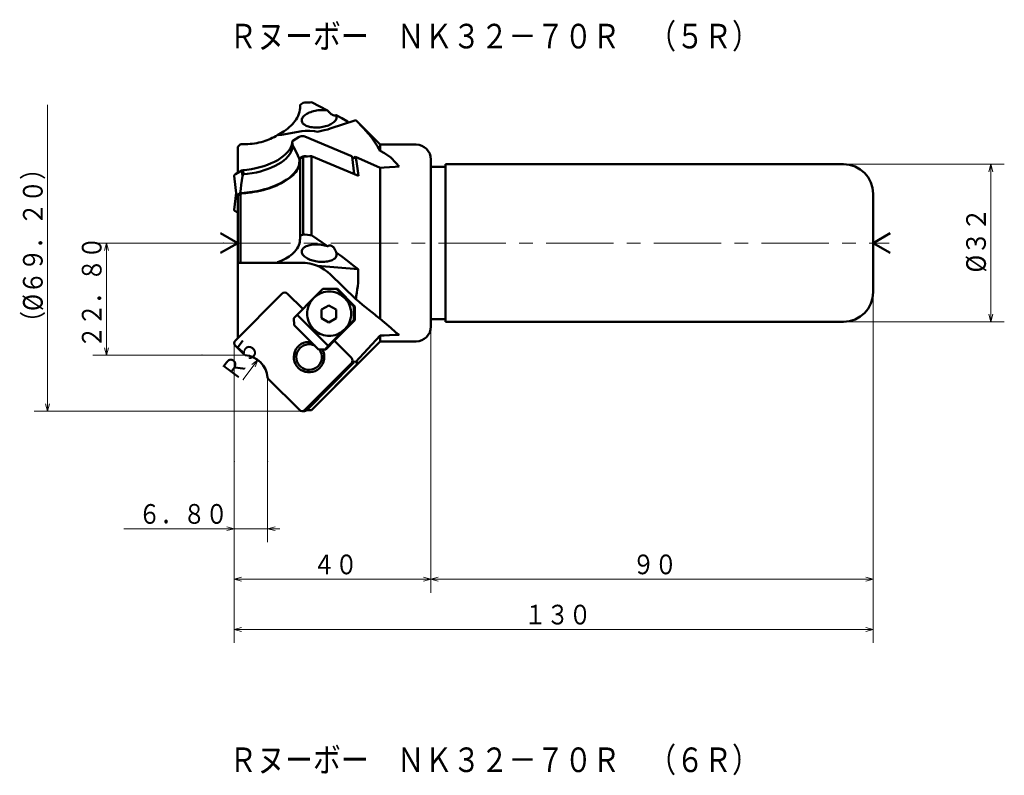
# Model space of a CAD drawing. Units: millimetres. Extents: x 6 to 620, y -17 to 892.
# Drawn here: x 6 to 206, y 738 to 892 of the extents above; entities that cross this region are included whole.
import ezdxf

# ---------------------------------------------------------------- set-up
doc = ezdxf.new("R2010")
doc.units = ezdxf.units.MM
doc.header["$LTSCALE"] = 10.952276
for name, pattern in [('CENTER', [2, 1.25, -0.25, 0.25, -0.25]), ('DASHED', [0.75, 0.5, -0.25]), ('PHANTOM', [2.5, 1.25, -0.25, 0.25, -0.25, 0.25, -0.25])]:
    doc.linetypes.add(name, pattern=pattern)
doc.layers.add('001', color=7, linetype='Continuous')
doc.styles.get("Standard").update_dxf_attribs({"font": 'TXT', "bigfont": 'BIGFONT'})
doc.dimstyles.get("Standard").update_dxf_attribs({"dimtxt": 4, "dimasz": 1.5, "dimexe": 2.75, "dimexo": 0, "dimgap": 1, "dimtad": 1, "dimdec": 1, "dimdsep": 46, "dimtxsty": 'Standard', "dimcen": 0.09, "dimadec": 1, "dimazin": 2, "dimtfac": 0.8, "dimtdec": 4, "dimtmove": 0, "dimatfit": 3, "dimfxl": 1, "dimtolj": 1, "dimtzin": 0, "dimarcsym": 0})

# ---------------------------------------------------------------- blocks, each defined once
blk = doc.blocks.new('*D36')
at = {"layer": '001', "lineweight": 9}
for p, q in [((89.672076, 829.232223), (89.672076, 775.11561)), ((49.672076, 801.831952), (49.672076, 775.11561)), ((89.672076, 777.86561), (49.672076, 777.86561))]:
    blk.add_line(p, q, dxfattribs=at)
for points in [[(51.172076, 777.463686), (49.672076, 777.86561), (51.172076, 778.267534)], [(88.172076, 778.267534), (89.672076, 777.86561), (88.172076, 777.463686)]]:
    blk.add_lwpolyline(points, dxfattribs=at)
for p in [(89.672076, 829.232223), (49.672076, 801.831952), (49.672076, 777.86561)]:
    blk.add_point(p, dxfattribs=at)
at = {"layer": '001', "lineweight": 30, "width": 0.833333}
blk.add_text('４０', height=4, dxfattribs=at).set_placement((65.672076, 778.86561))
blk = doc.blocks.new('*D37')
at = {"layer": '001', "lineweight": 9}
for p, q in [((179.672076, 836.232223), (179.672076, 775.11561)), ((89.672076, 829.232223), (89.672076, 775.11561)), ((179.672076, 777.86561), (89.672076, 777.86561))]:
    blk.add_line(p, q, dxfattribs=at)
for points in [[(91.172076, 777.463686), (89.672076, 777.86561), (91.172076, 778.267534)], [(178.172076, 778.267534), (179.672076, 777.86561), (178.172076, 777.463686)]]:
    blk.add_lwpolyline(points, dxfattribs=at)
for p in [(179.672076, 836.232223), (89.672076, 829.232223), (89.672076, 777.86561)]:
    blk.add_point(p, dxfattribs=at)
at = {"layer": '001', "lineweight": 30, "width": 0.833333}
blk.add_text('９０', height=4, dxfattribs=at).set_placement((130.672076, 778.86561))
blk = doc.blocks.new('*D38')
at = {"layer": '001', "lineweight": 9}
for p, q in [((179.672076, 836.232223), (179.672076, 764.906708)), ((49.672076, 801.831952), (49.672076, 764.906708)), ((49.672076, 767.656708), (179.672076, 767.656708))]:
    blk.add_line(p, q, dxfattribs=at)
for points in [[(51.172076, 767.254785), (49.672076, 767.656708), (51.172076, 768.058632)], [(178.172076, 768.058632), (179.672076, 767.656708), (178.172076, 767.254785)]]:
    blk.add_lwpolyline(points, dxfattribs=at)
for p in [(179.672076, 836.232223), (49.672076, 801.831952), (179.672076, 767.656708)]:
    blk.add_point(p, dxfattribs=at)
at = {"layer": '001', "lineweight": 30, "width": 0.833333}
blk.add_text('１３０', height=4, dxfattribs=at).set_placement((108.672076, 768.656708))
blk = doc.blocks.new('*D39')
at = {"layer": '001', "lineweight": 9}
for p, q in [((173.672076, 862.232223), (206.36018, 862.232223)), ((203.61018, 862.232223), (203.61018, 830.232223)), ((173.672076, 830.232223), (206.36018, 830.232223))]:
    blk.add_line(p, q, dxfattribs=at)
for points in [[(203.208257, 860.732223), (203.61018, 862.232223), (204.012104, 860.732223)], [(204.012104, 831.732223), (203.61018, 830.232223), (203.208257, 831.732223)]]:
    blk.add_lwpolyline(points, dxfattribs=at)
for p in [(173.672076, 862.232223), (173.672076, 830.232223), (203.61018, 830.232223)]:
    blk.add_point(p, dxfattribs=at)
at = {"layer": '001', "lineweight": 30, "width": 0.882353}
blk.add_text('%%c３２', height=4, rotation=90.000003, dxfattribs=at).set_placement((202.61018, 840.232223))
blk = doc.blocks.new('*D40')
at = {"layer": '001', "lineweight": 9}
blk.add_line((51.490008, 818.450155), (54.474928, 822.46142), dxfattribs=at)
blk.add_lwpolyline([(53.257007, 821.497983), (54.474928, 822.46142), (53.901897, 821.018099)], dxfattribs=at)
for p in [(54.474928, 822.46142), (51.490008, 818.450155)]:
    blk.add_point(p, dxfattribs=at)
at = {"layer": '001', "lineweight": 30, "width": 0.833333}
blk.add_text('Ｒ５', height=4, rotation=53.345796, dxfattribs=at).set_placement((49.792278, 817.84376))
blk = doc.blocks.new('*D41')
at = {"layer": '001', "lineweight": 9}
for p, q in [((47.431405, 846.232223), (20.91804, 846.232223)), ((23.66804, 846.232223), (23.66804, 823.432223)), ((43.121778, 823.432223), (20.91804, 823.432223))]:
    blk.add_line(p, q, dxfattribs=at)
for points in [[(23.266116, 844.732223), (23.66804, 846.232223), (24.069963, 844.732223)], [(24.069963, 824.932223), (23.66804, 823.432223), (23.266116, 824.932223)]]:
    blk.add_lwpolyline(points, dxfattribs=at)
for p in [(47.431405, 846.232223), (23.66804, 823.432223), (43.121778, 823.432223)]:
    blk.add_point(p, dxfattribs=at)
at = {"layer": '001', "lineweight": 30, "width": 0.833333}
blk.add_text('２２．８０', height=4, rotation=90.000003, dxfattribs=at).set_placement((22.66804, 824.832223))
blk = doc.blocks.new('*D42')
at = {"layer": '001', "lineweight": 9}
for p, q in [((49.672076, 801.831952), (49.672076, 785.38233)), ((56.472076, 801.831952), (56.472076, 785.38233)), ((49.672076, 788.13233), (27.172076, 788.13233)), ((49.672076, 788.13233), (56.472076, 788.13233)), ((56.472076, 788.13233), (58.972076, 788.13233))]:
    blk.add_line(p, q, dxfattribs=at)
for points in [[(48.172076, 788.534253), (49.672076, 788.13233), (48.172076, 787.730406)], [(57.972076, 787.730406), (56.472076, 788.13233), (57.972076, 788.534253)]]:
    blk.add_lwpolyline(points, dxfattribs=at)
for p in [(49.672076, 801.831952), (56.472076, 801.831952), (56.472076, 788.13233)]:
    blk.add_point(p, dxfattribs=at)
at = {"layer": '001', "lineweight": 30, "width": 0.833333}
blk.add_text('６．８０', height=4, dxfattribs=at).set_placement((30.172076, 789.13233))

msp = doc.modelspace()

# ---------------------------------------------------------------- linework, layer by layer
at = {"layer": '001', "lineweight": 9}
for p, q in [((11.686778, 874.355218), (11.686778, 812.052417)), ((49.672076, 825.531811), (49.672076, 801.831952)), ((43.121778, 823.432223), (51.913085, 823.432223)), ((56.472076, 818.873233), (56.472076, 801.831952))]:
    msp.add_line(p, q, dxfattribs=at)
at = {"layer": '001', "lineweight": 50}
for p, q in [((63.718583, 874.756825), (63.072076, 874.355218)), ((63.072076, 873.814448), (63.072076, 874.355218)), ((68.638001, 873.176892), (65.372076, 874.857369)), ((69.205502, 869.49003), (74.388734, 871.184912)), ((74.388734, 871.184912), (75.202726, 870.401574)), ((79.372076, 866.232223), (75.203797, 870.400503)), ((58.434882, 868.177384), (59.304233, 868.232223)), ((59.304233, 868.232223), (63.447913, 868.94859)), ((61.568166, 867.033528), (62.901097, 867.813633)), ((64.026867, 867.908872), (73.420628, 863.965929)), ((50.372076, 865.821069), (50.974174, 866.350377)), ((50.372076, 860.480956), (50.372076, 865.821069)), ((50.974174, 866.350377), (51.972076, 866.350377)), ((61.467781, 866.904324), (61.568166, 867.033528)), ((61.5671, 866.04258), (61.467781, 866.904324)), ((61.705622, 865.840899), (61.5671, 866.04258)), ((86.672076, 866.232223), (79.372076, 866.232223)), ((79.372076, 864.972102), (79.372076, 866.232223)), ((62.892768, 863.430173), (63.373859, 863.711734)), ((63.718583, 863.76494), (63.072076, 863.387441)), ((63.718583, 863.76494), (63.718583, 847.993665)), ((65.372076, 863.906168), (65.372076, 847.80835)), ((74.949839, 859.918699), (65.372076, 863.906168)), ((74.045958, 860.295008), (73.650419, 863.726887)), ((73.690808, 863.376455), (74.35592, 863.765716)), ((79.372076, 861.500391), (74.35592, 863.765716)), ((63.072076, 863.387441), (63.072076, 847.703827)), ((79.372076, 861.500391), (79.372076, 830.81144)), ((89.672076, 863.232223), (89.672076, 829.232223)), ((92.672076, 861.732223), (89.672076, 861.732223)), ((92.672076, 830.232223), (92.672076, 862.232223)), ((173.672076, 862.232223), (92.672076, 862.232223)), ((49.673382, 859.881946), (50.146144, 855.780048)), ((49.907299, 860.208943), (51.24023, 860.989048)), ((51.24023, 860.989048), (51.480821, 861.059402)), ((51.377686, 859.79642), (51.24023, 860.989048)), ((51.580141, 860.197659), (51.377686, 859.79642)), ((51.580141, 860.197659), (51.480821, 861.059402)), ((50.070009, 856.440631), (49.673382, 852.999316)), ((50.974174, 856.311098), (50.372076, 855.957914)), ((50.372076, 855.957914), (50.372076, 826.853716)), ((50.380061, 856.107045), (50.861153, 856.388606)), ((50.974174, 856.311098), (50.974174, 842.232223)), ((179.672076, 836.232223), (179.672076, 856.232223)), ((50.372076, 852.396867), (49.903173, 852.674749)), ((50.372076, 846.232223), (46.907975, 848.232223)), ((63.718583, 847.993665), (63.072076, 847.703827)), ((63.072076, 847.703827), (63.072076, 847.163057)), ((68.638001, 845.563255), (65.372076, 847.80835)), ((179.672076, 846.232223), (183.136178, 848.232223)), ((50.372076, 846.232223), (46.907975, 844.232223)), ((179.672076, 846.232223), (183.136178, 844.232223)), ((63.447913, 842.232223), (50.372076, 842.232223)), ((58.445461, 842.306456), (58.434882, 842.232223)), ((74.907493, 840.883465), (66.628661, 841.599094)), ((69.205502, 839.889078), (74.388734, 834.827348)), ((49.906391, 826.428867), (59.381621, 835.904098)), ((63.604288, 832.812803), (60.512992, 835.904098)), ((67.665817, 836.885797), (65.832515, 835.047319)), ((70.711219, 836.885797), (67.665817, 836.885797)), ((74.011865, 833.350263), (70.486283, 836.885797)), ((74.236801, 833.350263), (70.711219, 836.885797)), ((65.832515, 835.047319), (62.447956, 831.653207)), ((67.433, 832.688719), (68.933, 833.554745)), ((70.433, 832.688719), (68.933, 833.554745)), ((61.817818, 830.9461), (62.447956, 831.653207)), ((62.447956, 831.653207), (68.794003, 825.289245)), ((67.433, 830.956669), (67.433, 832.688719)), ((70.433, 832.688719), (70.433, 830.956669)), ((74.011865, 830.521836), (74.011865, 833.350263)), ((74.236801, 833.350263), (74.011865, 833.350263)), ((74.236801, 830.521836), (74.236801, 833.350263)), ((61.892797, 829.531886), (61.817818, 830.9461)), ((66.828612, 824.582139), (61.892797, 829.531886)), ((68.933, 830.090643), (67.433, 830.956669)), ((70.433, 830.956669), (68.933, 830.090643)), ((69.192985, 825.501378), (74.199311, 830.521836)), ((72.178562, 828.683358), (74.011865, 830.521836)), ((74.199311, 830.521836), (74.011865, 830.521836)), ((74.236801, 830.521836), (74.199311, 830.521836)), ((89.672076, 830.732223), (92.672076, 830.732223)), ((173.672076, 830.232223), (92.672076, 830.232223)), ((68.794003, 825.289245), (72.178562, 828.683358)), ((65.372076, 812.232223), (79.372076, 826.232223)), ((68.313823, 824.582139), (69.230475, 825.501378)), ((69.230475, 825.501378), (69.192985, 825.501378)), ((69.230475, 825.501378), (69.21173, 825.520175)), ((73.523757, 822.893334), (70.053135, 826.363955)), ((79.372076, 827.410544), (74.35592, 822.012693)), ((79.372076, 827.410544), (79.372076, 826.232223)), ((79.372076, 826.232223), (86.672076, 826.232223)), ((51.671664, 823.532223), (49.906391, 825.297497)), ((51.671664, 823.532223), (51.913085, 823.432223)), ((68.163866, 824.582139), (66.828612, 824.582139)), ((68.794003, 825.289245), (68.163866, 824.582139)), ((68.313823, 824.582139), (68.163866, 824.582139)), ((73.523757, 821.761963), (64.048526, 812.286732)), ((64.499629, 812.288809), (73.89339, 821.798705)), ((74.949839, 821.872007), (65.372076, 812.24125)), ((56.572076, 818.631811), (56.472076, 818.873233)), ((56.572076, 818.631811), (62.917155, 812.286732)), ((63.461919, 812.052417), (63.934681, 812.052417)), ((64.435849, 812.232223), (65.372076, 812.232223))]:
    msp.add_line(p, q, dxfattribs=at)
at = {"layer": '001', "linetype": 'DASHED', "lineweight": 50}
for p, q in [((58.445461, 868.15799), (58.434882, 868.177384)), ((59.304233, 868.232223), (58.445461, 868.15799))]:
    msp.add_line(p, q, dxfattribs=at)
at = {"layer": '001', "linetype": 'CENTER', "lineweight": 9}
msp.add_line((47.431405, 846.232223), (182.953248, 846.232223), dxfattribs=at)
at = {"layer": '001', "linetype": 'PHANTOM', "lineweight": 9}
for q in [(49.672076, 825.863182), (49.906391, 825.297497)]:
    msp.add_line((49.672076, 825.531811), q, dxfattribs=at)
at = {"layer": '001', "lineweight": 50}
for points in [[(63.072076, 873.814448), (63.07116, 873.747045), (63.069552, 873.679656), (63.033845, 873.2849), (62.956448, 872.895509), (62.835526, 872.494078), (62.678899, 872.105384), (62.476364, 871.705366), (62.242451, 871.322764), (62.023316, 871.01286), (61.78739, 870.715611), (61.518466, 870.410803), (61.234796, 870.119618), (60.91813, 869.823697), (60.588393, 869.542444), (60.22583, 869.259549), (59.851904, 868.991749), (59.519152, 868.771043), (59.178868, 868.562372), (58.8143, 868.35647), (58.445461, 868.15799)], [(65.372076, 874.857369), (65.036445, 874.837005), (64.545909, 874.807203), (64.054683, 874.777307), (63.718583, 874.756825)], [(63.409869, 871.283479), (63.408546, 871.155215), (63.428437, 870.980176), (63.478566, 870.824244), (63.554214, 870.692361), (63.660068, 870.555002), (63.783377, 870.428778), (63.940072, 870.303958), (64.108963, 870.197437), (64.311194, 870.093383), (64.521081, 870.005367), (64.761775, 869.924019), (65.007208, 869.858403), (65.278578, 869.802386), (65.552573, 869.761012), (65.846054, 869.731591), (66.140606, 869.716152), (66.447121, 869.713933), (66.753439, 869.725186), (67.063614, 869.749911), (67.372452, 869.78784), (67.676884, 869.838442), (67.978837, 869.90221), (68.268386, 869.976891), (68.554168, 870.064821), (68.82022, 870.160891), (69.080965, 870.270732), (69.315812, 870.385475), (69.543222, 870.513688), (69.740058, 870.641961), (69.926892, 870.786304), (70.080976, 870.928982), (70.220318, 871.080299), (70.32617, 871.219142), (70.414585, 871.38674), (70.474402, 871.563984), (70.50379, 871.696315)], [(68.638001, 873.176892), (68.388267, 873.212878), (68.042377, 873.250042), (67.713149, 873.267295), (67.410737, 873.264792), (67.09066, 873.249304), (66.764036, 873.220653), (66.44174, 873.177238), (66.123732, 873.11909), (65.815819, 873.048438), (65.51107, 872.963473), (65.225992, 872.8687), (64.946375, 872.758964), (64.69359, 872.642971), (64.448385, 872.512349), (64.235813, 872.380825), (64.033622, 872.23181), (63.866969, 872.084066), (63.715848, 871.926656), (63.601366, 871.782383), (63.505605, 871.60701), (63.441312, 871.421917), (63.409869, 871.283479)], [(70.392412, 872.23266), (70.337214, 872.201883), (70.279972, 872.176465), (70.202061, 872.157838), (70.121302, 872.152972), (70.020016, 872.161516), (69.921025, 872.183266), (69.842814, 872.208705), (69.766585, 872.239667), (69.679486, 872.281558), (69.59497, 872.328422), (69.500469, 872.387603), (69.408859, 872.4512), (69.310621, 872.525438), (69.21521, 872.603257), (69.099626, 872.704753), (68.987512, 872.8101), (68.874298, 872.922623), (68.764166, 873.038136), (68.700815, 873.107268), (68.638001, 873.176892)], [(73.021085, 870.738563), (72.860064, 870.833452), (72.698896, 870.928085), (71.549346, 871.586773), (70.392412, 872.23266)], [(70.50379, 871.696315), (70.508341, 871.808643), (70.491815, 871.97043), (70.441921, 872.128945), (70.392412, 872.23266)], [(75.202726, 870.401574), (75.326398, 870.27679), (75.449649, 870.151587), (75.966927, 869.607719), (76.468521, 869.049307), (76.963653, 868.465547), (77.442114, 867.867927), (77.912133, 867.244058), (78.359571, 866.60415), (78.876326, 865.794993), (79.372076, 864.972102)], [(51.972076, 866.350377), (52.426281, 866.361578), (52.879893, 866.383163), (53.334703, 866.423585), (53.78771, 866.482176), (54.246555, 866.558224), (54.702241, 866.65095), (55.155049, 866.761183), (55.603344, 866.888629), (55.974785, 867.008436), (56.342106, 867.140223), (56.70243, 867.282977), (57.058097, 867.437125), (57.413381, 867.604811), (57.762074, 867.785512), (58.100511, 867.977793), (58.434882, 868.177384)], [(64.026867, 867.908872), (63.976851, 867.92699), (63.9066, 867.948443), (63.835419, 867.964449), (63.769245, 867.973787), (63.695669, 867.980519), (63.62008, 867.98393), (63.542091, 867.983211), (63.464836, 867.978483), (63.38719, 867.970074), (63.309481, 867.957654), (63.233458, 867.941392), (63.159983, 867.922244), (63.093157, 867.90151), (63.022089, 867.873614), (62.951269, 867.840165), (62.901097, 867.813633)], [(66.628661, 868.865353), (65.987598, 868.980556), (65.043066, 869.064482), (64.094663, 869.030101), (63.447913, 868.94859)], [(66.628661, 868.865353), (67.186455, 868.970778), (67.996197, 869.149586), (68.71685, 869.342053), (69.205502, 869.49003)], [(51.480821, 861.059402), (52.210003, 861.140064), (53.20926, 861.281588), (54.087788, 861.449531), (54.886288, 861.649041), (55.670646, 861.880061), (56.460952, 862.150594), (57.183887, 862.441252), (57.885405, 862.77101), (58.512106, 863.111903), (59.116366, 863.491437), (59.632671, 863.868152), (60.116433, 864.289984), (60.508066, 864.70432), (60.855219, 865.14239), (61.112342, 865.544756), (61.310277, 866.022753), (61.425522, 866.529642), (61.467781, 866.904324)], [(51.580141, 860.197659), (52.309323, 860.278321), (53.308579, 860.419845), (54.187108, 860.587788), (54.985608, 860.787297), (55.769966, 861.018317), (56.560272, 861.288851), (57.283207, 861.579508), (57.984724, 861.909267), (58.611426, 862.250159), (59.215685, 862.629693), (59.731991, 863.006408), (60.215752, 863.428241), (60.607386, 863.842576), (60.954539, 864.280646), (61.211662, 864.683013), (61.409597, 865.161009), (61.524841, 865.667899), (61.5671, 866.04258)], [(62.892768, 863.430173), (62.600372, 864.03672), (62.305203, 864.641901), (62.006786, 865.242077), (61.705622, 865.840899)], [(64.43288, 863.830574), (64.406135, 863.838879), (64.379362, 863.846545), (64.308181, 863.86255), (64.242007, 863.871889), (64.168431, 863.87862), (64.092842, 863.882032), (64.014853, 863.881312), (63.937598, 863.876584), (63.859952, 863.868175), (63.782243, 863.855755), (63.70622, 863.839494), (63.632745, 863.820346), (63.565919, 863.799611), (63.494851, 863.771716), (63.424031, 863.738266), (63.373859, 863.711734)], [(65.372076, 863.906168), (65.036218, 863.877513), (64.54535, 863.835606), (64.054457, 863.793659), (63.718583, 863.76494)], [(73.650419, 863.726887), (73.643615, 863.756798), (73.629211, 863.796611), (73.607816, 863.832496), (73.5827, 863.861058), (73.550905, 863.890362), (73.512405, 863.918119), (73.460089, 863.947325), (73.420628, 863.965929)], [(74.35592, 863.765716), (74.539279, 862.82364), (74.702862, 861.878503), (74.836829, 860.900223), (74.949839, 859.918699)], [(83.205185, 861.760775), (82.561839, 862.554414), (81.504064, 863.595104), (80.277955, 864.468304), (79.372076, 864.972102)], [(50.861153, 856.388606), (51.676959, 856.438376), (52.797068, 856.541597), (53.796949, 856.682919), (54.707768, 856.863911), (55.615792, 857.082927), (56.53355, 857.345478), (57.386158, 857.636724), (58.217365, 857.97125), (58.9727, 858.323823), (59.7066, 858.721675), (60.346282, 859.125398), (60.954724, 859.573304), (61.460793, 860.011475), (61.922736, 860.499528), (62.27974, 860.972902), (62.58039, 861.471405), (62.786302, 861.929731), (62.907137, 862.458568), (62.927396, 863.021909), (62.892768, 863.430173)], [(63.023855, 862.388533), (62.964879, 862.145851), (62.894955, 861.906683), (62.76607, 861.585941), (62.605512, 861.278708), (62.405393, 860.960065), (62.182624, 860.657334), (61.918437, 860.346847), (61.634333, 860.054231), (61.307245, 859.755563), (60.964222, 859.475374), (60.578791, 859.19147), (60.180521, 858.925841), (59.74457, 858.661688), (59.298074, 858.415788), (58.813154, 858.173094), (58.319566, 857.948506), (57.792922, 857.730476), (57.259363, 857.529967), (56.701129, 857.340157), (56.137272, 857.167759), (55.547468, 857.00691), (54.953153, 856.863642), (54.342235, 856.734754), (53.727954, 856.622789), (53.107437, 856.527011), (52.484446, 856.449612), (52.22835, 856.423335), (51.972076, 856.39877)], [(63.072076, 862.9095), (63.057497, 862.658691), (63.027621, 862.409906), (63.025752, 862.399218), (63.023855, 862.388533)], [(83.205185, 861.760775), (82.42805, 861.708331), (81.292257, 861.631385), (80.152141, 861.553728), (79.372076, 861.500391)], [(49.907299, 860.208943), (49.861289, 860.179279), (49.801161, 860.134256), (49.758708, 860.093813), (49.72477, 860.052401), (49.699747, 860.013888), (49.681535, 859.967028), (49.673879, 859.917941), (49.673382, 859.881946)], [(51.377686, 859.79642), (51.244068, 858.944228), (51.112825, 858.091676), (50.985806, 857.24032), (50.861153, 856.388606)], [(50.380061, 856.107045), (50.334051, 856.07738), (50.273923, 856.032357), (50.23147, 855.991914), (50.197532, 855.950502), (50.172509, 855.91199), (50.154297, 855.86513), (50.146641, 855.816042), (50.146144, 855.780048)], [(50.146144, 855.780048), (50.152947, 855.750137), (50.167351, 855.710324), (50.188747, 855.674438), (50.213863, 855.645877), (50.245658, 855.616573), (50.284158, 855.588816), (50.332791, 855.561484), (50.372076, 855.542664)], [(51.972076, 856.39877), (51.76937, 856.38098), (51.473109, 856.354962), (51.176866, 856.328924), (50.974174, 856.311098)], [(49.673382, 852.999316), (49.673832, 852.963643), (49.681312, 852.914978), (49.699163, 852.868543), (49.723732, 852.830321), (49.757048, 852.789238), (49.798782, 852.749058), (49.857908, 852.704285), (49.903173, 852.674749)], [(65.372076, 847.80835), (65.036448, 847.84601), (64.545909, 847.901014), (64.054686, 847.956041), (63.718583, 847.993665)], [(63.072076, 847.163057), (63.048877, 846.816752), (63.004727, 846.473721), (62.922301, 846.133313), (62.804933, 845.802264), (62.646901, 845.45829), (62.459506, 845.129843), (62.231482, 844.80012), (61.977276, 844.489923), (61.732685, 844.23068), (61.47298, 843.986671), (61.181586, 843.742711), (60.877234, 843.515114), (60.52762, 843.281712), (60.166549, 843.066233), (59.768813, 842.854012), (59.360876, 842.662694), (58.906036, 842.477726), (58.445461, 842.306456)], [(68.638001, 845.563255), (68.396951, 845.639947), (68.061486, 845.734675), (67.744655, 845.807172), (67.45055, 845.857245), (67.141599, 845.897747), (66.824231, 845.927146), (66.512398, 845.941877), (66.202044, 845.942199), (65.902455, 845.929127), (65.603375, 845.901935), (65.323799, 845.862267), (65.046878, 845.807609), (64.796056, 845.742914), (64.549894, 845.662161), (64.335075, 845.574344), (64.127908, 845.470121), (63.954851, 845.363183), (63.794068, 845.237474), (63.667573, 845.110244), (63.558778, 844.97147), (63.481045, 844.83826), (63.429367, 844.680395), (63.408711, 844.50321), (63.409869, 844.373321)], [(70.392412, 844.315717), (70.3195, 844.543598), (70.236601, 844.767619), (70.17012, 844.915477), (70.094373, 845.058982), (70.013105, 845.190822), (69.92153, 845.315548), (69.846862, 845.401011), (69.765355, 845.480025), (69.681755, 845.547413), (69.591658, 845.605694), (69.499833, 845.650956), (69.403246, 845.685003), (69.306192, 845.706474), (69.207314, 845.716025), (69.092172, 845.712092), (68.978219, 845.693903), (68.863997, 845.662636), (68.75373, 845.619886), (68.695498, 845.592347), (68.638001, 845.563255)], [(63.409869, 844.373321), (63.439257, 844.240991), (63.499074, 844.063746), (63.587489, 843.896148), (63.693341, 843.757306), (63.832683, 843.605988), (63.986767, 843.463311), (64.173601, 843.318967), (64.370438, 843.190694), (64.597847, 843.062481), (64.832694, 842.947739), (65.093439, 842.837898), (65.359491, 842.741827), (65.645274, 842.653898), (65.934823, 842.579216), (66.236775, 842.515449), (66.541207, 842.464846), (66.850045, 842.426918), (67.16022, 842.402192), (67.466538, 842.390939), (67.773054, 842.393158), (68.067605, 842.408597), (68.361086, 842.438018), (68.635081, 842.479392), (68.906451, 842.53541), (69.151884, 842.601025), (69.392578, 842.682373), (69.602466, 842.77039), (69.804696, 842.874444), (69.973587, 842.980964), (70.130283, 843.105785), (70.253591, 843.232009), (70.359446, 843.369367), (70.435093, 843.50125), (70.485222, 843.657183), (70.505113, 843.832221), (70.50379, 843.960486)], [(70.50379, 843.960486), (70.491823, 844.033445), (70.465682, 844.137956), (70.425634, 844.244785), (70.392412, 844.315717)], [(74.907493, 840.883465), (73.807614, 841.753741), (72.698896, 842.612393), (71.550273, 843.470129), (70.392412, 844.315717)], [(66.628661, 841.599094), (65.993069, 841.824252), (65.043066, 842.072343), (64.100367, 842.200647), (63.447913, 842.232223)], [(69.205502, 839.889078), (68.73342, 840.311637), (67.996197, 840.866552), (67.200199, 841.329069), (66.628661, 841.599094)], [(74.388734, 834.827348), (74.448444, 835.127777), (74.50615, 835.428591), (74.620788, 836.098499), (74.716748, 836.771386), (74.795143, 837.448642), (74.855877, 838.127743), (74.898768, 838.814535), (74.92044, 839.502178), (74.920145, 840.192781), (74.907493, 840.883465)], [(69.005538, 827.365339), (69.334456, 827.382455), (69.784756, 827.433704), (70.183823, 827.518788), (70.540297, 827.636722), (70.896771, 827.786603), (71.249205, 827.968224), (72.180895, 828.684517), (72.891683, 829.615339), (73.222343, 830.327494), (73.424699, 831.083922), (73.475854, 831.473272), (73.492871, 831.865339), (73.475764, 832.257405), (73.424699, 832.646755), (73.223058, 833.403181), (72.891683, 834.115339), (72.175857, 835.046175), (71.249205, 835.762453), (70.901799, 835.944059), (70.540297, 836.093955), (70.167065, 836.211937), (69.784756, 836.296973), (69.396444, 836.348044), (69.005538, 836.365339), (68.61513, 836.34889), (68.226321, 836.296973), (67.841527, 836.209399), (67.47078, 836.093955), (67.118726, 835.953369), (66.761872, 835.762453), (66.210531, 835.371814), (65.832515, 835.047319)], [(65.832515, 835.047319), (65.513063, 834.672617), (65.119394, 834.115339), (64.76477, 833.379428), (64.586378, 832.646755), (64.537623, 832.259765), (64.518205, 831.865339), (64.534552, 831.472586), (64.586378, 831.083922), (64.789188, 830.327958), (65.119394, 829.615339), (65.830001, 828.684332), (66.761872, 827.968224), (67.114316, 827.786613), (67.47078, 827.636722), (67.827252, 827.518786), (68.226321, 827.433704), (68.676621, 827.382455), (69.005538, 827.365339)], [(74.388734, 834.827348), (75.071874, 834.256065), (75.756656, 833.686758), (76.402525, 833.155446), (77.051506, 832.627935), (77.656806, 832.142178), (78.265594, 831.660802), (78.54933, 831.439347), (78.834309, 831.219502), (79.10284, 831.01501), (79.372076, 830.81144)], [(79.372076, 830.81144), (80.233082, 830.051079), (81.504064, 828.954401), (82.509342, 828.116228), (83.205185, 827.552451)], [(79.372076, 827.410544), (80.152159, 827.43873), (81.292257, 827.480522), (82.428067, 827.522987), (83.205185, 827.552451)], [(73.89339, 821.798705), (73.932356, 821.842479), (73.982193, 821.905857), (74.021381, 821.966977), (74.051131, 822.026878), (74.076911, 822.0909), (74.098112, 822.158091), (74.108973, 822.204466), (74.116868, 822.251179)], [(74.35592, 822.012693), (74.527228, 821.941939), (74.702862, 821.891728), (74.825367, 821.877197), (74.949839, 821.872007)], [(63.934681, 812.052417), (64.000485, 812.056184), (64.090697, 812.067932), (64.170771, 812.087815), (64.240661, 812.113876), (64.308329, 812.145382), (64.378757, 812.188466), (64.450621, 812.244538), (64.499629, 812.288809)], [(64.444324, 812.239242), (64.494765, 812.239345), (64.54535, 812.239448), (65.036219, 812.240496), (65.372076, 812.24125)]]:
    msp.add_lwpolyline(points, dxfattribs=at)
at = {"layer": '001', "lineweight": 9}
for points in [[(12.088702, 813.552417), (11.686778, 812.052417), (11.284854, 813.552417)], [(63.461919, 812.052417), (11.686778, 812.052417), (8.936778, 812.052417)]]:
    msp.add_lwpolyline(points, dxfattribs=at)
at = {"layer": '001', "lineweight": 50}
for centre, radius, start, end in [((86.672076, 863.232223), 3, 0, 90), ((173.672076, 856.232223), 6, 0, 90), ((59.947307, 835.338413), 0.8, 45, 135), ((173.672076, 836.232223), 6, 270, 0), ((86.672076, 829.232223), 3, 270, 0), ((50.472076, 825.863182), 0.8, 135, 225), ((64.897054, 823.034755), 3.1, 82.389847, 29.944181), ((64.897054, 823.034755), 2.6, 63.782376, 36.523156), ((51.490008, 818.450155), 5, 4.853916, 85.146084), ((72.958072, 822.327648), 0.8, 315, 45), ((63.482841, 812.852417), 0.8, 225, 315)]:
    msp.add_arc(centre, radius, start, end, dxfattribs=at)

# ---------------------------------------------------------------- texts
at = {"layer": '001', "lineweight": 30, "width": 0.833333}
for s, p in [('Ｒヌーボー\u3000ＮＫ３２－７０Ｒ\u3000（５Ｒ）', (48.63161, 885.805046)), ('Ｒヌーボー\u3000ＮＫ３２－７０Ｒ\u3000（６Ｒ）', (48.63161, 738.634354))]:
    msp.add_text(s, height=5, dxfattribs=at).set_placement(p)
at = {"layer": '001', "lineweight": 30, "width": 0.851064}
msp.add_text('（%%c６９．２０）', height=4, rotation=90.000003, dxfattribs=at).set_placement((10.686778, 827.758854))

# ---------------------------------------------------------------- dimensions: what is measured, and where the dimension line sits
at = {"layer": '001', "lineweight": 9}
for base, p1, p2, angle, picture, middle in [((203.61018, 830.232223), (173.672076, 862.232223), (173.672076, 830.232223), 270, '*D39', (200.61018, 846.232223)), ((23.66804, 823.432223), (47.431405, 846.232223), (43.121778, 823.432223), 270, '*D41', (20.668039, 834.832223)), ((89.672076, 777.86561), (179.672076, 836.232223), (89.672076, 829.232223), 180, '*D37', (134.672076, 780.86561)), ((49.672076, 777.86561), (89.672076, 829.232223), (49.672076, 801.831952), 180, '*D36', (69.672076, 780.86561))]:
    dim = msp.add_linear_dim(base=base, p1=p1, p2=p2, angle=angle, dimstyle='Standard', dxfattribs=at)
    dim.commit()
    dim.dimension.update_dxf_attribs({"geometry": picture, "text_midpoint": middle, "dimtype": 160})
for base, p2, picture, middle in [((179.672076, 767.656708), (179.672076, 836.232223), '*D38', (114.672076, 770.656708)), ((56.472076, 788.13233), (56.472076, 801.831952), '*D42', (38.172076, 791.13233))]:
    dim = msp.add_linear_dim(base=base, p1=(49.672076, 801.831952), p2=p2, dimstyle='Standard', dxfattribs=at)
    dim.commit()
    dim.dimension.update_dxf_attribs({"geometry": picture, "text_midpoint": middle, "dimtype": 160})
dim = msp.add_radius_dim(center=(51.490008, 818.450155), mpoint=(54.474928, 822.46142), dimstyle='Standard', dxfattribs=at)
dim.commit()
dim.dimension.update_dxf_attribs({"geometry": '*D40', "text_midpoint": (50.575709, 822.24674), "dimtype": 164})

doc.saveas('drawing.dxf')
